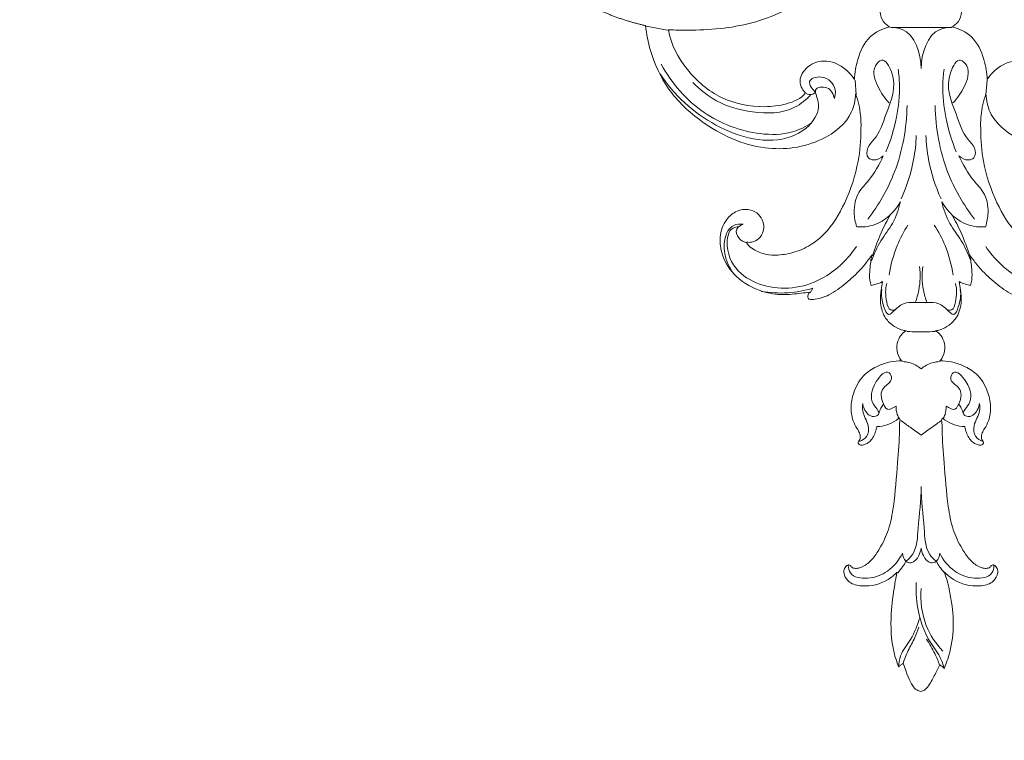
# Model space of a CAD drawing. Units: millimetres. Extents: x 4848 to 11163, y 357 to 2860.
# Drawn here: x 5531 to 5683, y 1211 to 1322 of the extents above; entities that cross this region are included whole.
import ezdxf

# ---------------------------------------------------------------- set-up
doc = ezdxf.new("R2010")
doc.units = ezdxf.units.MM
doc.layers.get('0').update_dxf_attribs({"lineweight": 13})
doc.layers.get('Defpoints').update_dxf_attribs({"lineweight": 5})
doc.layers.add('АР_Текст', color=250, linetype='Continuous', lineweight=15)
doc.styles.add('style1', font='txt')
doc.dimstyles.new('1_2', dxfattribs={"dimtxt": 19, "dimasz": 10, "dimexe": 1, "dimexo": 0, "dimgap": 6, "dimtad": 1, "dimdec": 0, "dimtxsty": 'style1', "dimcen": 25, "dimclrd": 1, "dimclre": 1, "dimclrt": 1, "dimadec": 0, "dimazin": 0, "dimtfac": 1, "dimtdec": 0, "dimtmove": 0, "dimatfit": 3, "dimfxl": 1, "dimtfill": 1, "dimarcsym": 0})

# ---------------------------------------------------------------- blocks, each defined once
blk = doc.blocks.new('*D2')
at = {"layer": 'Defpoints', "color": 0, "transparency": 16777216}
for p in [(5662.62, 2296.34), (5058.17, 634.17), (5663.63, 634.17)]:
    blk.add_point(p, dxfattribs=at)
at = {"layer": 'АР_Текст', "color": 251, "lineweight": -2, "transparency": 16777216}
for p, q in [((5662.62, 2296.34), (5057.17, 2296.34)), ((5058.17, 2267.34), (5058.17, 663.17)), ((5663.63, 634.17), (5057.17, 634.17))]:
    blk.add_line(p, q, dxfattribs=at)
at = {"layer": 'АР_Текст', "color": 251, "transparency": 16777216}
for points in [[(5053.34, 2267.34), (5063.01, 2267.34), (5058.17, 2296.34)], [(5053.34, 663.17), (5063.01, 663.17), (5058.17, 634.17)]]:
    blk.add_solid(points, dxfattribs=at)
at = {"layer": 'АР_Текст', "color": 251, "transparency": 16777216, "insert": (5033.42, 1465.26), "char_height": 29, "attachment_point": 5, "rotation": 90, "style": 'style1', "bg_fill": 3, "box_fill_scale": 1.1, "bg_fill_color": 256, "bg_fill_true_color": 13158600, "bg_fill_transparency": 0}
blk.add_mtext('1670', dxfattribs=at)
blk = doc.blocks.new('N-420_502_250')
for p, q in [((158.83, 10.02), (156.61, 10.21)), ((148.45, 4.75), (148.45, 0)), ((148.45, -4.75), (148.45, 0)), ((158.83, -10.02), (156.61, -10.21)), ((189.46, -17.17), (188.77, -16.75)), ((148.26, -42.5), (148.89, -38.94))]:
    blk.add_line(p, q)
for points, knots in [([(148.15, 42.5, 0), (151.97, 42.1, 0), (157.72, 39.92, 0), (162.99, 34.11, 0), (165.94, 29.05, 0), (167.46, 23.34, 0), (166.92, 17.45, 0), (164.74, 12.97, 0), (161.65, 10.47, 0), (159.69, 10.08, 0), (158.72, 10.02, 0)], [7059.393803, 7059.393803, 7059.393803, 7059.393803, 7059.643803, 7059.768803, 7059.893803, 7060.018803, 7060.143803, 7060.268803, 7060.331303, 7060.393803, 7060.393803, 7060.393803, 7060.393803]), ([(148.79, 38.94, 0), (148.84, 37.95, 0), (148.94, 33.65, 0), (148.3, 25.89, 0), (144.22, 17.16, 0), (137.9, 10.45, 0), (131.35, 5.6, 0), (125.45, 3.14, 0), (122.32, 2.19, 0), (121.36, 1.94, 0)], [-344.882349, -344.882349, -344.882349, -344.882349, -340.064062, -323.917569, -307.508423, -294.365772, -279.331513, -268.252747, -263.436197, -263.436197, -263.436197, -263.436197]), ([(179.27, 28.25), (179.28, 28.51), (179.53, 29.82), (183.14, 30.34), (188.03, 27.49), (189.4, 20.52), (187.01, 14.15), (184.2, 11.25), (182.29, 9.99)], [0, 0, 0, 0, 1.121924, 5.21422, 11.887279, 24.142689, 30.665404, 40.308227, 40.308227, 40.308227, 40.308227]), ([(164.22, 9.22, 0), (165.86, 9.21, 0), (169.76, 9.54, 0), (175.32, 11.37, 0), (179.65, 13.96, 0), (182.07, 16.81, 0), (183.23, 19.26, 0), (183.69, 21.76, 0), (183.6, 24, 0), (182.95, 25.6, 0), (182.21, 26.61, 0), (181.74, 26.86, 0), (181.61, 26.91, 0)], [7069.440186, 7069.440186, 7069.440186, 7069.440186, 7077.440051, 7088.352494, 7097.69581, 7101.508433, 7106.385197, 7110.669513, 7113.801981, 7117.111712, 7119.02901, 7119.671356, 7119.671356, 7119.671356, 7119.671356]), ([(156.5, 10.21, 0), (156.07, 10.47, 0), (154.72, 11.57, 0), (153.15, 14.23, 0), (154.15, 17.46, 0), (156.27, 18.85, 0), (157.81, 18.44, 0), (158.36, 17.99, 0), (158.55, 17.78, 0)], [-197.410406, -197.410406, -197.410406, -197.410406, -195.094913, -188.866875, -183.893997, -180.007875, -177.995501, -176.608685, -176.608685, -176.608685, -176.608685]), ([(190.47, 17.16, 0), (190.48, 16.97, 0), (190.5, 15.93, 0), (189.8, 13.88, 0), (188.01, 11.52, 0), (186.17, 9.46, 0), (184.6, 8.24, 0), (183.85, 7.66, 0), (183.61, 7.49, 0)], [7175.767161, 7175.767161, 7175.767161, 7175.767161, 7176.667933, 7180.794399, 7185.935739, 7191.039873, 7194.173603, 7195.62251, 7195.62251, 7195.62251, 7195.62251]), ([(199.98, 2.91, 0), (199.97, 3.49, 0), (200.07, 4.74, 0), (200.75, 6.67, 0), (202.03, 8.87, 0), (204.38, 10.29, 0), (206.94, 10.85, 0), (208.99, 10.61, 0), (210.29, 9.92, 0), (211.09, 9.4, 0), (211.68, 9.31, 0), (212.08, 9.33, 0), (212.25, 9.45, 0), (212.31, 9.5, 0), (212.33, 9.53, 0)], [7230.636808, 7230.636808, 7230.636808, 7230.636808, 7233.463969, 7236.669457, 7240.543102, 7245.604206, 7249.460329, 7253.16333, 7255.352699, 7256.593093, 7257.701188, 7258.248638, 7258.47018, 7258.652307, 7258.652307, 7258.652307, 7258.652307]), ([(209.08, 3.15, 0), (209.25, 3.18, 0), (209.78, 3.26, 0), (212, 3.24, 0), (216.3, 3.61, 0), (221.46, 3.96, 0), (225.99, 4.78, 0), (228.69, 6.08, 0), (230.68, 7.37, 0), (231.7, 8.61, 0), (232.09, 9.65, 0), (232.07, 10.26, 0), (231.93, 10.63, 0), (231.72, 10.79, 0), (231.54, 10.94, 0), (231.49, 11.21, 0), (231.72, 11.56, 0), (232.27, 11.9, 0), (233.29, 11.79, 0), (234.48, 10.9, 0), (235.04, 8.32, 0), (234.36, 5.59, 0), (233.07, 4.03, 0), (232.63, 3.61, 0)], [7273.297962, 7273.297962, 7273.297962, 7273.297962, 7274.156496, 7275.862289, 7284.102457, 7295.15057, 7301.049163, 7306.307205, 7309.623958, 7312.504029, 7313.965248, 7314.915362, 7315.439773, 7315.794808, 7316.191656, 7316.566723, 7316.974382, 7318.165025, 7319.524033, 7321.691978, 7324.916728, 7331.688602, 7334.639942, 7334.639942, 7334.639942, 7334.639942]), ([(231.64, 11.26), (232.03, 11.23), (233.44, 10.91), (233.81, 7.94), (232.68, 4.97), (230.8, 3.4), (229.71, 2.87)], [0, 0, 0, 0, 1.624676, 5.518003, 10.072579, 15.162211, 15.162211, 15.162211, 15.162211]), ([(148.34, 4.75, 0), (148.61, 5.85, 0), (149.72, 8.25, 0), (153.11, 9.77, 0), (155.45, 10.19, 0), (156.5, 10.21, 0)], [-214.571524, -214.571524, -214.571524, -214.571524, -209.038898, -202.525804, -197.410406, -197.410406, -197.410406, -197.410406]), ([(158.72, 10.02, 0), (159.79, 9.64, 0), (161.63, 9.21, 0), (163.49, 9.18, 0), (164.22, 9.22, 0)], [7060.393803, 7060.393803, 7060.393803, 7060.393803, 7065.923528, 7069.440186, 7069.440186, 7069.440186, 7069.440186]), ([(168.31, 5.85), (169.65, 6.5), (171.67, 7.56), (174.02, 9.99), (176.75, 10.52), (178.55, 10.19), (179.26, 9.94)], [0, 0, 0, 0, 6.235586, 9.495714, 13.963889, 17.140145, 17.140145, 17.140145, 17.140145]), ([(179.26, 9.94), (179.32, 9.04), (179.09, 6.26), (176.96, 4.11), (175.41, 3.21)], [0, 0, 0, 0, 3.801612, 11.328968, 11.328968, 11.328968, 11.328968]), ([(206.58, 9.02), (206.96, 9.07), (208.19, 9.15), (209.65, 7.99), (211.72, 8.16), (212.29, 9.12), (212.44, 9.53)], [0, 0, 0, 0, 1.603969, 4.975567, 7.385264, 9.228752, 9.228752, 9.228752, 9.228752]), ([(212.33, 9.53, 0), (212.39, 9.59, 0), (212.56, 9.7, 0), (212.87, 9.55, 0), (213.1, 9.18, 0), (212.94, 8.65, 0), (212.69, 8.09, 0), (212.18, 7.55, 0), (211.48, 7.12, 0), (210.76, 6.9, 0), (210.32, 6.78, 0), (210.15, 6.74, 0)], [7258.652307, 7258.652307, 7258.652307, 7258.652307, 7259.037203, 7259.558068, 7260.119914, 7261.035686, 7262.048482, 7263.146788, 7264.584496, 7265.994769, 7266.807367, 7266.807367, 7266.807367, 7266.807367]), ([(160.08, 4.92), (159.39, 5.66), (157.64, 6.75), (154.96, 7.76), (152.83, 5.77), (157.18, 3.37), (160.99, 5.25), (165.21, 6.51), (166.87, 8.41), (168.62, 8.5), (169.08, 7.06), (168.68, 6.24), (168.31, 5.85)], [0, 0, 0, 0, 4.284877, 8.789642, 10.606108, 13.898806, 23.07777, 29.26479, 31.483471, 33.661338, 34.857141, 37.112441, 37.112441, 37.112441, 37.112441]), ([(178.08, 8.25), (175.86, 6.54), (170.33, 3.35), (163.99, 2.23), (160.52, 2.18)], [0, 0, 0, 0, 11.802056, 26.397981, 26.397981, 26.397981, 26.397981]), ([(175.41, 3.21), (176.56, 3.48), (178.75, 4.18), (181.39, 6.39), (183.46, 7.26), (184.54, 7.66)], [0, 0, 0, 0, 4.968645, 9.474988, 14.311007, 14.311007, 14.311007, 14.311007]), ([(183.61, 7.49, 0), (184.33, 7.67, 0), (185.63, 7.85, 0), (187.22, 7.91, 0), (188.05, 7.72, 0), (188.31, 7.64, 0)], [7195.62251, 7195.62251, 7195.62251, 7195.62251, 7199.225338, 7201.972614, 7203.322289, 7203.322289, 7203.322289, 7203.322289]), ([(188.31, 7.64, 0), (188.26, 7.38, 0), (188.12, 6.77, 0), (187.89, 6.19, 0), (187.73, 5.88, 0)], [7203.322289, 7203.322289, 7203.322289, 7203.322289, 7204.632483, 7206.337903, 7206.337903, 7206.337903, 7206.337903]), ([(207, 3.85), (207.13, 4.12), (207.26, 4.49), (207.72, 5.24), (206.13, 6.21), (204.11, 6.39), (203.14, 4.21), (201.03, 5.18), (203.63, 7.63), (206.18, 7.99), (207.41, 6.76), (208.28, 6.38), (208.96, 7.79), (207.7, 8.72), (206.86, 8.99), (206.58, 9.02)], [0, 0, 0, 0, 1.253571, 1.699326, 3.414642, 6.909251, 9.586313, 10.898475, 14.262829, 19.180888, 21.019237, 21.503335, 22.796933, 25.49522, 26.644069, 26.644069, 26.644069, 26.644069]), ([(143.3, 3.23, 0), (143.28, 3.46, 0), (143.31, 4.09, 0), (143.67, 5.21, 0), (144.87, 6.12, 0), (146.49, 6.37, 0), (147.75, 5.68, 0), (148.22, 5.01, 0), (148.34, 4.75, 0)], [-226.535426, -226.535426, -226.535426, -226.535426, -225.41031, -223.504566, -221.020154, -218.526082, -215.915798, -214.571524, -214.571524, -214.571524, -214.571524]), ([(183.72, 7.49), (182.52, 7.13), (180.35, 6.32), (178.29, 5.27), (177.36, 4.73)], [0, 0, 0, 0, 5.241601, 9.72373, 9.72373, 9.72373, 9.72373]), ([(187.73, 5.88, 0), (188.16, 5.97, 0), (189.16, 6.12, 0), (191, 6.29, 0), (193.06, 5.8, 0), (194.49, 4.42, 0), (195.14, 3.2, 0), (195.31, 2.43, 0), (195.34, 2.17, 0)], [7206.337903, 7206.337903, 7206.337903, 7206.337903, 7208.443291, 7211.267403, 7215.341807, 7218.189907, 7220.696583, 7221.975369, 7221.975369, 7221.975369, 7221.975369]), ([(188.96, 6.06), (189.85, 6.19), (190.99, 6.02), (193.3, 5.14), (191.73, 3.76), (190.85, 2.45), (190.99, 0.94), (190.98, 0.18), (190.98, 0)], [0, 0, 0, 0, 3.783734, 5.663981, 7.488204, 10.221049, 12.71777, 13.456217, 13.456217, 13.456217, 13.456217]), ([(208.16, 6.53), (207.86, 6.46), (207.33, 6.26), (206.86, 5.96), (206.66, 5.81)], [0, 0, 0, 0, 1.31798, 2.345267, 2.345267, 2.345267, 2.345267]), ([(210.15, 6.74, 0), (210.13, 6.21, 0), (209.93, 5.15, 0), (209.4, 4.01, 0), (208.95, 3.47, 0), (208.84, 3.35, 0)], [7266.807367, 7266.807367, 7266.807367, 7266.807367, 7269.382186, 7271.997206, 7272.790133, 7272.790133, 7272.790133, 7272.790133]), ([(148.45, 4.75), (148.45, 4.14), (148.74, 1.15), (152.53, 0.01), (154.76, 0)], [0, 0, 0, 0, 2.555603, 11.961182, 11.961182, 11.961182, 11.961182]), ([(167.69, 5.44), (165.97, 4.72), (162.54, 3.69), (158.17, 3.22), (155.68, 3.44), (154.88, 3.56)], [0, 0, 0, 0, 7.864623, 14.931883, 18.341298, 18.341298, 18.341298, 18.341298]), ([(186.71, 4.96), (185.16, 4.71), (182.46, 3.97), (179.99, 2.68), (178.98, 2.04)], [0, 0, 0, 0, 6.616598, 11.642545, 11.642545, 11.642545, 11.642545]), ([(192.04, 3.98), (192.12, 4.2), (192.29, 5.02), (190.21, 5.49), (188.93, 5.57), (188.02, 5.3)], [0, 0, 0, 0, 0.984151, 2.940603, 6.934732, 6.934732, 6.934732, 6.934732]), ([(232.63, 3.61, 0), (234.16, 4.11, 0), (237.18, 4.8, 0), (241.74, 5.12, 0), (245.18, 4.49, 0), (247.02, 3.77, 0), (247.48, 3.57, 0)], [7334.639942, 7334.639942, 7334.639942, 7334.639942, 7342.480183, 7349.6086, 7356.792435, 7359.224338, 7359.224338, 7359.224338, 7359.224338]), ([(174.92, 3.08), (172.99, 2.2), (169.74, 1.16), (166.38, 0.8), (165.13, 0.75)], [0, 0, 0, 0, 8.919565, 14.167377, 14.167377, 14.167377, 14.167377]), ([(195.34, 2.17, 0), (195.42, 2.33, 0), (195.72, 2.84, 0), (196.64, 3.51, 0), (198.07, 3.75, 0), (199.28, 3.47, 0), (199.84, 3.04, 0), (199.98, 2.91, 0)], [7221.975369, 7221.975369, 7221.975369, 7221.975369, 7222.820679, 7224.849335, 7227.247957, 7229.673155, 7230.636808, 7230.636808, 7230.636808, 7230.636808]), ([(208.95, 3.35), (208.73, 3.49), (208.12, 3.8), (207.43, 3.88), (207, 3.85)], [0, 0, 0, 0, 1.07017, 2.845045, 2.845045, 2.845045, 2.845045]), ([(208.84, 3.35, 0), (208.88, 3.32, 0), (208.96, 3.25, 0), (209.04, 3.19, 0), (209.08, 3.15, 0)], [7272.7901334, 7272.7901334, 7272.7901334, 7272.7901334, 7273.0598995, 7273.297962, 7273.297962, 7273.297962, 7273.297962]), ([(209.19, 3.15), (209.54, 2.67), (210.3, 1.62), (211.05, 0.56), (211.46, 0)], [0, 0, 0, 0, 2.537972, 5.446234, 5.446234, 5.446234, 5.446234]), ([(232.74, 3.61), (232.45, 3.34), (231.88, 2.88), (231.25, 2.5), (230.96, 2.35)], [0, 0, 0, 0, 1.661707, 3.061963, 3.061963, 3.061963, 3.061963]), ([(247.59, 3.57), (246.96, 3.4), (245.4, 2.87), (243.28, 1.12), (240.01, -0.23), (236.91, -0.81), (234.87, -0.79), (234.27, -0.75)], [0, 0, 0, 0, 2.7243, 6.851306, 11.396275, 17.456239, 19.965242, 19.965242, 19.965242, 19.965242]), ([(235.2, 0), (237.11, -0.14), (240.72, 0.29), (243.7, 2.27), (244.85, 3.33)], [0, 0, 0, 0, 8.068059, 14.649321, 14.649321, 14.649321, 14.649321]), ([(247.48, 3.57, 0), (247.43, 3.5, 0), (247.26, 3.26, 0), (247.09, 3.03, 0), (246.97, 2.88, 0)], [7359.224338, 7359.224338, 7359.224338, 7359.224338, 7359.668042, 7360.623177, 7360.623177, 7360.623177, 7360.623177]), ([(195.45, 2.17), (195.47, 1.64), (195.48, 0.91), (195.48, 0.19), (195.48, 0)], [0, 0, 0, 0, 2.258415, 3.046238, 3.046238, 3.046238, 3.046238]), ([(200.09, 2.91), (200.11, 2.5), (200.27, 1.45), (200.8, 0.5), (201.21, 0)], [0, 0, 0, 0, 1.702734, 4.426554, 4.426554, 4.426554, 4.426554]), ([(230.96, 2.35), (230.66, 1.97), (229.3, 0.59), (224.96, 0.53), (221.58, -0.03), (219.43, 0)], [0, 0, 0, 0, 2.018758, 7.85467, 16.868059, 16.868059, 16.868059, 16.868059]), ([(229.71, 2.87), (230.16, 2.85), (230.99, 2.61), (231.43, 1.2), (230.19, 0.35), (229.35, 0.05), (228.96, 0)], [0, 0, 0, 0, 1.89502, 3.104133, 5.357554, 7.017354, 7.017354, 7.017354, 7.017354]), ([(247.07, 2.88), (246.45, 2.65), (245.05, 2.06), (243.72, 1.3), (243.01, 0.83)], [0, 0, 0, 0, 2.793139, 6.390952, 6.390952, 6.390952, 6.390952]), ([(246.97, 2.88, 0), (247.39, 2.68, 0), (248.42, 2.18, 0), (249.68, 1.51, 0), (250.81, 0.77, 0), (251.08, 0.16, 0), (251.08, -0.05, 0), (251.08, -0.25, 0), (250.81, -0.86, 0), (249.76, -1.65, 0), (248.41, -2.2, 0), (246.7, -2.79, -0.01)], [7360.623177, 7360.623177, 7360.623177, 7360.623177, 7362.905073, 7366.131287, 7367.843257, 7368.860123, 7368.860123, 7368.860123, 7369.876988, 7371.588958, 7377.097069, 7377.097069, 7377.097069, 7377.097069]), ([(148.45, -4.75), (148.45, -4.14), (148.74, -1.15), (152.53, -0.01), (154.76, 0)], [0, 0, 0, 0, 2.555603, 11.961182, 11.961182, 11.961182, 11.961182]), ([(190.97, 0.9), (190.35, 0.67), (188.53, 0.14), (186.61, 0.09), (185.4, 0.24)], [0, 0, 0, 0, 2.8045, 7.918523, 7.918523, 7.918523, 7.918523]), ([(188.96, -6.06), (189.85, -6.19), (190.99, -6.02), (193.3, -5.14), (191.73, -3.76), (190.85, -2.45), (190.99, -0.94), (190.98, -0.18), (190.98, 0)], [0, 0, 0, 0, 3.783734, 5.663981, 7.488204, 10.221049, 12.71777, 13.456217, 13.456217, 13.456217, 13.456217]), ([(195.45, -2.17), (195.47, -1.64), (195.48, -0.91), (195.48, -0.19), (195.48, 0)], [0, 0, 0, 0, 2.258415, 3.046238, 3.046238, 3.046238, 3.046238]), ([(200.09, -2.91), (200.11, -2.5), (200.27, -1.45), (200.8, -0.5), (201.21, 0)], [0, 0, 0, 0, 1.702734, 4.426554, 4.426554, 4.426554, 4.426554]), ([(209.19, -3.15), (209.54, -2.67), (210.3, -1.62), (211.05, -0.56), (211.46, 0)], [0, 0, 0, 0, 2.537972, 5.446234, 5.446234, 5.446234, 5.446234]), ([(230.96, -2.35), (230.66, -1.97), (229.3, -0.59), (224.96, -0.53), (221.58, 0.03), (219.43, 0)], [0, 0, 0, 0, 2.018758, 7.85467, 16.868059, 16.868059, 16.868059, 16.868059]), ([(174.92, -3.08), (172.99, -2.2), (169.74, -1.16), (166.38, -0.8), (165.13, -0.75)], [0, 0, 0, 0, 8.919565, 14.167377, 14.167377, 14.167377, 14.167377]), ([(190.97, -0.9), (190.35, -0.67), (188.53, -0.14), (186.61, -0.09), (185.4, -0.24)], [0, 0, 0, 0, 2.8045, 7.918523, 7.918523, 7.918523, 7.918523]), ([(229.71, -2.87), (230.16, -2.85), (230.99, -2.61), (231.43, -1.2), (230.19, -0.35), (229.35, -0.05), (228.96, 0)], [0, 0, 0, 0, 1.89502, 3.104133, 5.357554, 7.017354, 7.017354, 7.017354, 7.017354]), ([(247.35, -3.47), (246.76, -3.45), (245.14, -3.24), (242.96, -1.33), (240.86, -0.58), (239.72, -0.18)], [0, 0, 0, 0, 2.484915, 6.651807, 11.767344, 11.767344, 11.767344, 11.767344]), ([(246.8, -2.79), (246.1, -2.56), (244.71, -2.06), (242.96, -0.98), (241.72, -0.54), (241.18, -0.37)], [0, 0, 0, 0, 3.084631, 6.220195, 8.587575, 8.587575, 8.587575, 8.587575]), ([(121.36, -2.03, 0), (122.32, -2.28, 0), (125.45, -3.23, 0), (131.35, -5.69, 0), (137.9, -10.54, 0), (144.22, -17.26, 0), (148.3, -25.99, 0), (148.94, -33.74, 0), (148.84, -38.04, 0), (148.79, -39.03, 0)], [263.436197, 263.436197, 263.436197, 263.436197, 268.252747, 279.331513, 294.365772, 307.508423, 323.917569, 340.064062, 344.882349, 344.882349, 344.882349, 344.882349]), ([(178.08, -8.25), (175.86, -6.54), (170.33, -3.35), (163.99, -2.23), (160.52, -2.18)], [0, 0, 0, 0, 11.802056, 26.397981, 26.397981, 26.397981, 26.397981]), ([(186.71, -4.96), (185.16, -4.71), (182.46, -3.97), (179.99, -2.68), (178.98, -2.04)], [0, 0, 0, 0, 6.616598, 11.642545, 11.642545, 11.642545, 11.642545]), ([(195.34, -2.27, 0), (195.31, -2.53, 0), (195.14, -3.29, 0), (194.49, -4.52, 0), (193.06, -5.9, 0), (191, -6.38, 0), (189.16, -6.21, 0), (188.16, -6.06, 0), (187.73, -5.97, 0)], [3795.846012, 3795.846012, 3795.846012, 3795.846012, 3797.124798, 3799.631474, 3802.479574, 3806.553977, 3809.378089, 3811.483477, 3811.483477, 3811.483477, 3811.483477]), ([(199.98, -3, 0), (199.84, -3.13, 0), (199.28, -3.56, 0), (198.07, -3.84, 0), (196.64, -3.6, 0), (195.72, -2.93, 0), (195.42, -2.42, 0), (195.34, -2.27, 0)], [3787.184572, 3787.184572, 3787.184572, 3787.184572, 3788.148226, 3790.573424, 3792.972045, 3795.000701, 3795.846012, 3795.846012, 3795.846012, 3795.846012]), ([(212.33, -9.62, 0), (212.31, -9.6, 0), (212.25, -9.54, 0), (212.08, -9.43, 0), (211.68, -9.4, 0), (211.09, -9.49, 0), (210.29, -10.01, 0), (208.99, -10.7, 0), (206.94, -10.94, 0), (204.38, -10.38, 0), (202.03, -8.96, 0), (200.75, -6.76, 0), (200.07, -4.83, 0), (199.97, -3.58, 0), (199.98, -3, 0)], [3759.169073, 3759.169073, 3759.169073, 3759.169073, 3759.351201, 3759.572743, 3760.120192, 3761.228287, 3762.468681, 3764.658051, 3768.361051, 3772.217175, 3777.278278, 3781.151923, 3784.357411, 3787.184572, 3787.184572, 3787.184572, 3787.184572]), ([(231.64, -11.26), (232.03, -11.23), (233.44, -10.91), (233.81, -7.94), (232.68, -4.97), (230.8, -3.4), (229.71, -2.87)], [0, 0, 0, 0, 1.624676, 5.518003, 10.072579, 15.162211, 15.162211, 15.162211, 15.162211]), ([(232.74, -3.61), (232.45, -3.34), (231.88, -2.88), (231.25, -2.5), (230.96, -2.35)], [0, 0, 0, 0, 1.661707, 3.061963, 3.061963, 3.061963, 3.061963]), ([(246.7, -2.79, -0.01), (246.8, -2.89, -0.02), (247, -3.11, -0.02), (247.17, -3.35, -0.02), (247.25, -3.47, -0.02)], [7377.097069, 7377.097069, 7377.097069, 7377.097069, 7377.717478, 7378.330247, 7378.330247, 7378.330247, 7378.330247]), ([(148.34, -4.84, 0), (148.22, -5.1, 0), (147.75, -5.77, 0), (146.49, -6.46, 0), (144.87, -6.21, 0), (143.67, -5.3, 0), (143.31, -4.18, 0), (143.28, -3.56, 0), (143.3, -3.33, 0)], [214.571524, 214.571524, 214.571524, 214.571524, 215.915798, 218.526082, 221.020154, 223.504566, 225.41031, 226.535426, 226.535426, 226.535426, 226.535426]), ([(160.08, -4.92), (159.39, -5.66), (157.64, -6.75), (154.96, -7.76), (152.83, -5.77), (157.18, -3.37), (160.99, -5.25), (165.21, -6.51), (166.87, -8.41), (168.62, -8.5), (169.08, -7.06), (168.68, -6.24), (168.31, -5.85)], [0, 0, 0, 0, 4.284877, 8.789642, 10.606108, 13.898806, 23.07777, 29.26479, 31.483471, 33.661338, 34.857141, 37.112441, 37.112441, 37.112441, 37.112441]), ([(167.69, -5.44), (165.97, -4.72), (162.54, -3.69), (158.17, -3.22), (155.68, -3.44), (154.88, -3.56)], [0, 0, 0, 0, 7.864623, 14.931883, 18.341298, 18.341298, 18.341298, 18.341298]), ([(175.41, -3.21), (176.56, -3.48), (178.75, -4.18), (181.39, -6.39), (183.46, -7.26), (184.54, -7.66)], [0, 0, 0, 0, 4.968645, 9.474988, 14.311007, 14.311007, 14.311007, 14.311007]), ([(179.26, -9.94), (179.32, -9.04), (179.09, -6.26), (176.96, -4.11), (175.41, -3.21)], [0, 0, 0, 0, 3.801612, 11.328968, 11.328968, 11.328968, 11.328968]), ([(192.04, -3.98), (192.12, -4.2), (192.29, -5.02), (190.21, -5.49), (188.93, -5.57), (188.02, -5.3)], [0, 0, 0, 0, 0.984151, 2.940603, 6.934732, 6.934732, 6.934732, 6.934732]), ([(207, -3.85), (207.13, -4.12), (207.26, -4.49), (207.72, -5.24), (206.13, -6.21), (204.11, -6.39), (203.14, -4.21), (201.03, -5.18), (203.63, -7.63), (206.18, -7.99), (207.41, -6.76), (208.28, -6.38), (208.96, -7.79), (207.7, -8.72), (206.86, -8.99), (206.58, -9.02)], [0, 0, 0, 0, 1.253571, 1.699326, 3.414642, 6.909251, 9.586313, 10.898475, 14.262829, 19.180888, 21.019237, 21.503335, 22.796933, 25.49522, 26.644069, 26.644069, 26.644069, 26.644069]), ([(208.95, -3.35), (208.73, -3.49), (208.12, -3.8), (207.43, -3.88), (207, -3.85)], [0, 0, 0, 0, 1.07017, 2.845045, 2.845045, 2.845045, 2.845045]), ([(209.08, -3.25, 0), (209.04, -3.28, 0), (208.96, -3.34, 0), (208.88, -3.41, 0), (208.84, -3.45, 0)], [3744.5234184, 3744.5234184, 3744.5234184, 3744.5234184, 3744.7614809, 3745.0312471, 3745.0312471, 3745.0312471, 3745.0312471]), ([(208.84, -3.45, 0), (208.95, -3.57, 0), (209.4, -4.11, 0), (209.93, -5.24, 0), (210.13, -6.3, 0), (210.15, -6.83, 0)], [3745.031247, 3745.031247, 3745.031247, 3745.031247, 3745.824175, 3748.439194, 3751.014013, 3751.014013, 3751.014013, 3751.014013]), ([(232.63, -3.7, 0), (233.07, -4.12, 0), (234.36, -5.68, 0), (235.04, -8.41, 0), (234.48, -11, 0), (233.29, -11.88, 0), (232.27, -12, 0), (231.72, -11.65, 0), (231.49, -11.3, 0), (231.54, -11.04, 0), (231.72, -10.89, 0), (231.93, -10.72, 0), (232.07, -10.36, 0), (232.09, -9.74, 0), (231.7, -8.7, 0), (230.68, -7.46, 0), (228.69, -6.17, 0), (225.99, -4.87, 0), (221.46, -4.05, 0), (216.3, -3.7, 0), (212, -3.34, 0), (209.78, -3.35, 0), (209.25, -3.28, 0), (209.08, -3.25, 0)], [3683.181439, 3683.181439, 3683.181439, 3683.181439, 3686.132778, 3692.904652, 3696.129403, 3698.297347, 3699.656356, 3700.846998, 3701.254657, 3701.629724, 3702.026573, 3702.381607, 3702.906019, 3703.856132, 3705.317352, 3708.197423, 3711.514176, 3716.772217, 3722.670811, 3733.718924, 3741.959091, 3743.664884, 3744.523418, 3744.523418, 3744.523418, 3744.523418]), ([(247.25, -3.47, -0.02), (246.54, -3.76, -0.02), (243.89, -4.64, -0.02), (239.55, -4.77, -0.02), (235.41, -4.25, -0.02), (233.29, -3.84, -0.02), (232.63, -3.7, -0.02)], [7378.330247, 7378.330247, 7378.330247, 7378.330247, 7381.543471, 7389.995372, 7396.263302, 7399.090077, 7399.090077, 7399.090077, 7399.090077]), ([(156.5, -10.3, 0), (155.45, -10.28, 0), (153.11, -9.86, 0), (149.72, -8.34, 0), (148.61, -5.94, 0), (148.34, -4.84, 0)], [197.410406, 197.410406, 197.410406, 197.410406, 202.525804, 209.038898, 214.571524, 214.571524, 214.571524, 214.571524]), ([(168.31, -5.85), (169.65, -6.5), (171.67, -7.56), (174.02, -9.99), (176.75, -10.52), (178.55, -10.19), (179.26, -9.94)], [0, 0, 0, 0, 6.235586, 9.495714, 13.963889, 17.140145, 17.140145, 17.140145, 17.140145]), ([(183.72, -7.49), (182.52, -7.13), (180.35, -6.32), (178.29, -5.27), (177.36, -4.73)], [0, 0, 0, 0, 5.241601, 9.72373, 9.72373, 9.72373, 9.72373]), ([(187.73, -5.97, 0), (187.89, -6.29, 0), (188.12, -6.87, 0), (188.26, -7.47, 0), (188.31, -7.73, 0)], [3811.483477, 3811.483477, 3811.483477, 3811.483477, 3813.188898, 3814.499091, 3814.499091, 3814.499091, 3814.499091]), ([(208.16, -6.53), (207.86, -6.46), (207.33, -6.26), (206.86, -5.96), (206.66, -5.81)], [0, 0, 0, 0, 1.31798, 2.345267, 2.345267, 2.345267, 2.345267]), ([(188.31, -7.73, 0), (188.05, -7.81, 0), (187.22, -8, 0), (185.63, -7.94, 0), (184.33, -7.76, 0), (183.61, -7.58, 0)], [3814.499091, 3814.499091, 3814.499091, 3814.499091, 3815.848767, 3818.596043, 3822.19887, 3822.19887, 3822.19887, 3822.19887]), ([(183.61, -7.58, 0), (183.85, -7.76, 0), (184.6, -8.33, 0), (186.17, -9.56, 0), (188.01, -11.61, 0), (189.8, -13.98, 0), (190.5, -16.03, 0), (190.48, -17.06, 0), (190.47, -17.25, 0)], [3822.19887, 3822.19887, 3822.19887, 3822.19887, 3823.647778, 3826.781507, 3831.885641, 3837.026981, 3841.153448, 3842.054219, 3842.054219, 3842.054219, 3842.054219]), ([(210.15, -6.83, 0), (210.32, -6.87, 0), (210.76, -7, 0), (211.48, -7.21, 0), (212.18, -7.65, 0), (212.69, -8.18, 0), (212.94, -8.74, 0), (213.1, -9.28, 0), (212.87, -9.64, 0), (212.56, -9.8, 0), (212.39, -9.68, 0), (212.33, -9.62, 0)], [3751.014013, 3751.014013, 3751.014013, 3751.014013, 3751.826612, 3753.236884, 3754.674592, 3755.772899, 3756.785694, 3757.701467, 3758.263312, 3758.784178, 3759.169073, 3759.169073, 3759.169073, 3759.169073]), ([(206.58, -9.02), (206.96, -9.07), (208.19, -9.15), (209.65, -7.99), (211.72, -8.16), (212.29, -9.12), (212.44, -9.53)], [0, 0, 0, 0, 1.603969, 4.975567, 7.385264, 9.228752, 9.228752, 9.228752, 9.228752]), ([(158.72, -10.12, 0), (159.67, -10.17, 0), (162.74, -10.79, 0), (166.76, -15.96, 0), (167.88, -24.83, 0), (164.01, -33.27, 0), (158.35, -39.25, 0), (152.89, -41.77, 0), (149.45, -42.45, 0), (148.15, -42.59, 0)], [3957.427577, 3957.427577, 3957.427577, 3957.427577, 3962.025521, 3972.128039, 3986.535717, 4003.722712, 4015.369744, 4026.001149, 4032.349572, 4032.349572, 4032.349572, 4032.349572]), ([(158.55, -17.87, 0), (158.36, -18.08, 0), (157.81, -18.53, 0), (156.27, -18.95, 0), (154.15, -17.55, 0), (153.15, -14.32, 0), (154.72, -11.66, 0), (156.07, -10.56, 0), (156.5, -10.3, 0)], [176.608685, 176.608685, 176.608685, 176.608685, 177.995501, 180.007875, 183.893997, 188.866875, 195.094913, 197.410406, 197.410406, 197.410406, 197.410406]), ([(164.22, -9.31, 0), (163.49, -9.27, 0), (161.63, -9.31, 0), (159.79, -9.73, 0), (158.72, -10.12, 0)], [3948.381195, 3948.381195, 3948.381195, 3948.381195, 3951.897852, 3957.427577, 3957.427577, 3957.427577, 3957.427577]), ([(181.61, -27, 0), (181.74, -26.95, 0), (182.21, -26.71, 0), (182.95, -25.7, 0), (183.6, -24.09, 0), (183.69, -21.85, 0), (183.23, -19.35, 0), (182.07, -16.9, 0), (179.65, -14.05, 0), (175.32, -11.46, 0), (169.76, -9.64, 0), (165.86, -9.3, 0), (164.22, -9.31, 0)], [3898.150024, 3898.150024, 3898.150024, 3898.150024, 3898.792371, 3900.709668, 3904.019399, 3907.151867, 3911.436183, 3916.312948, 3920.12557, 3929.468887, 3940.38133, 3948.381195, 3948.381195, 3948.381195, 3948.381195]), ([(179.27, -28.25), (179.28, -28.51), (179.53, -29.82), (183.14, -30.34), (188.03, -27.49), (189.4, -20.52), (187.01, -14.15), (184.2, -11.25), (182.29, -9.99)], [0, 0, 0, 0, 1.121924, 5.21422, 11.887279, 24.142689, 30.665404, 40.308227, 40.308227, 40.308227, 40.308227]), ([(155.61, -40.35), (158.88, -38.21), (164.3, -32.36), (167.16, -22.05), (163.4, -16.65), (160.73, -15.68), (159.38, -16.04), (157.72, -16.62), (157.4, -14.11), (158.78, -13.58), (159.44, -13.41)], [0, 0, 0, 0, 16.429767, 32.973036, 39.592192, 41.839546, 44.323216, 45.641187, 48.108306, 50.957435, 50.957435, 50.957435, 50.957435]), ([(159.44, -13.41), (159.01, -13.27), (157.53, -13.05), (155.63, -14.83), (156.55, -18), (158.03, -16.78), (158.46, -16.32)], [0, 0, 0, 0, 1.911408, 6.007283, 8.742189, 11.406274, 11.406274, 11.406274, 11.406274]), ([(158.65, -17.78), (158.78, -17.52), (158.9, -16.96), (158.62, -16.49), (158.46, -16.32)], [0, 0, 0, 0, 1.209776, 2.171223, 2.171223, 2.171223, 2.171223]), ([(148.79, -39.03, 0), (151.03, -38.7, 0), (155.21, -36.45, 0), (159.79, -31.14, 0), (160.95, -25.31, 0), (160.4, -20.79, 0), (159.45, -18.54, 0), (158.55, -17.87, 0)], [-346.882349, -346.882349, -346.882349, -346.882349, -346.632349, -346.382349, -346.132349, -346.007349, -345.882349, -345.882349, -345.882349, -345.882349]), ([(154.13, -40.19), (157.04, -38.57), (162.12, -34.19), (165.07, -26.37), (165.04, -20.36), (163.78, -17.83), (163.16, -16.92)], [0, 0, 0, 0, 13.992348, 26.975629, 33.962449, 38.589978, 38.589978, 38.589978, 38.589978]), ([(158.8, -17.02), (159.59, -17.74), (161.74, -20.34), (161.82, -25.92), (160.28, -31.41), (158.05, -34.2), (156.93, -35.26)], [0, 0, 0, 0, 4.492994, 13.677406, 21.841623, 28.308626, 28.308626, 28.308626, 28.308626]), ([(189.36, -17.26, 0), (189.42, -17.68, 0), (189.57, -19.03, 0), (189.89, -21.46, 0), (189.3, -25, 0), (187.38, -28.61, 0), (184.07, -30.82, 0), (180.8, -31.26, 0), (178.22, -30.41, 0), (176.73, -28.61, 0), (176.44, -26.81, 0), (177.01, -25.35, 0), (178.23, -24.36, 0), (179.83, -24.21, 0), (181.14, -24.96, 0), (181.69, -26.02, 0), (181.67, -26.72, 0), (181.61, -27, 0)], [3844.135653, 3844.135653, 3844.135653, 3844.135653, 3846.201569, 3850.757755, 3855.952524, 3863.463138, 3870.004581, 3874.432804, 3879.184109, 3882.49772, 3885.321201, 3887.610725, 3889.810558, 3892.623538, 3894.839015, 3896.779187, 3898.150024, 3898.150024, 3898.150024, 3898.150024]), ([(188.77, -16.75), (189.14, -18), (189.62, -20.66), (189.47, -23.37), (189.24, -24.72)], [0, 0, 0, 0, 5.486522, 11.266381, 11.266381, 11.266381, 11.266381]), ([(190.47, -17.25, 0), (190.45, -17.31, 0), (190.38, -17.42, 0), (190.19, -17.56, 0), (189.81, -17.47, 0), (189.53, -17.38, 0), (189.36, -17.26, 0)], [3842.054219, 3842.054219, 3842.054219, 3842.054219, 3842.355749, 3842.675862, 3843.122173, 3844.135653, 3844.135653, 3844.135653, 3844.135653]), ([(181.72, -26.91), (181.61, -27.38), (181.17, -28.28), (179.52, -28.86), (179, -27.9), (178.87, -27.5)], [0, 0, 0, 0, 2.032546, 4.028851, 5.776372, 5.776372, 5.776372, 5.776372]), ([(178.87, -27.5), (178.81, -27.99), (178.88, -29.46), (182.28, -31.11), (185.18, -30), (186.68, -28.82)], [0, 0, 0, 0, 2.061007, 5.595598, 13.608794, 13.608794, 13.608794, 13.608794])]:
    blk.add_open_spline(points, degree=3, knots=knots)
blk.add_rational_spline([(148.15, -42.59, 0), (147.68, -44.77, 0), (146.17, -49.33, 0), (143.11, -55.09, 0), (139.35, -58.71, 0), (136.85, -59.97, 0), (135.04, -60.24, 0), (134.02, -59.96, 0)], [1, 1, 1, 1, 1, 1, 0.957111365183, 1], degree=3, knots=[4032.349572, 4032.349572, 4032.349572, 4032.349572, 4043.183534, 4055.620445, 4063.811917, 4068.502306, 4071.524435, 4071.524435, 4071.524435, 4071.524435])

msp = doc.modelspace()

# ---------------------------------------------------------------- dimensions: what is measured, and where the dimension line sits
at = {"layer": 'АР_Текст'}
dim = msp.add_linear_dim(base=(5058.17, 634.17), p1=(5662.62, 2296.34), p2=(5663.63, 634.17), angle=90, text='1670', dimstyle='1_2', override={"dimtxt": 29, "dimasz": 29, "dimgap": 10, "dimtad": 3, "dimrnd": 5, "dimclrd": 251, "dimclre": 251, "dimclrt": 251, "dimfxl": 30}, dxfattribs=at)
dim.commit()
dim.dimension.update_dxf_attribs({"geometry": '*D2', "text_midpoint": (5033.42, 1465.26)})

# ---------------------------------------------------------------- next in the draw order: block references
at = {"rotation": 270}
msp.add_blockref('N-420_502_250', (5670.45, 1469.25), dxfattribs=at)

doc.saveas('drawing.dxf')
